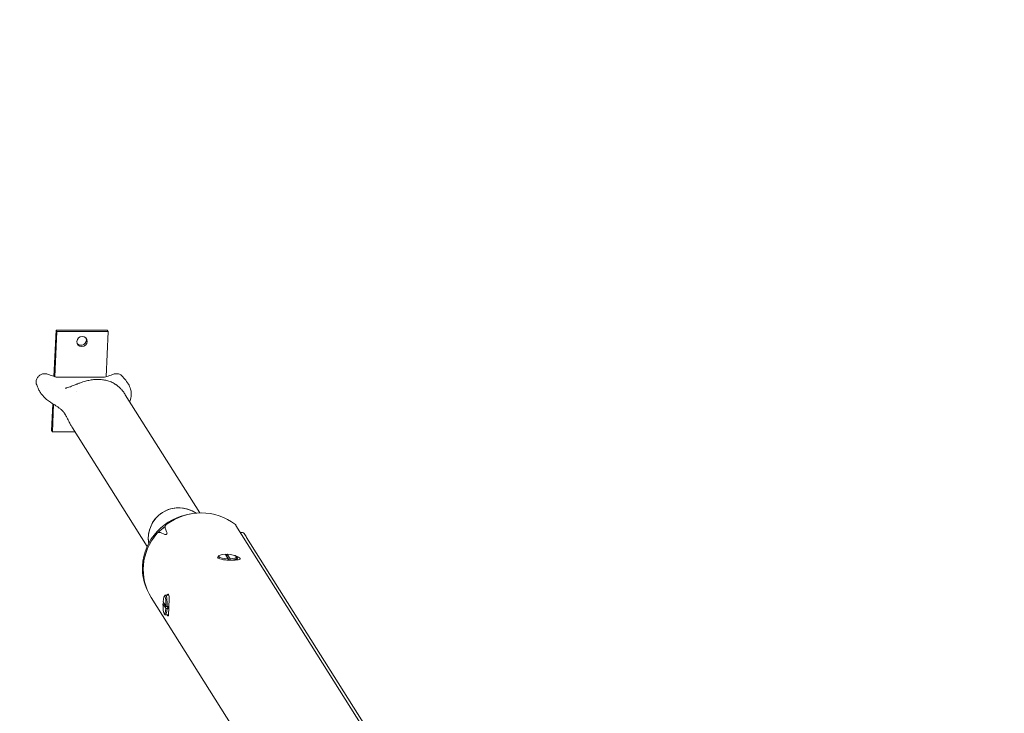
# Model space of a CAD drawing. Units: millimetres. Extents: x -2450 to 3964, y -3177 to 3775.
# Drawn here: x -1814 to -868, y 618 to 1285 of the extents above; entities that cross this region are included whole.
import ezdxf

# ---------------------------------------------------------------- set-up
doc = ezdxf.new("R2010")
doc.units = ezdxf.units.MM
doc.header["$LTSCALE"] = 0.2
doc.header["$MEASUREMENT"] = 0
doc.header["$PDMODE"] = 1
doc.linetypes.add('BORDER', pattern=[1.75, 0.5, -0.25, 0.5, -0.25, 0, -0.25])
doc.layers.add('HAGS-Dim Plan', color=7, linetype='Continuous', lineweight=100)
doc.layers.add('HAGS-EN1176 Falling Space', color=30, linetype='BORDER')
doc.styles.get("Standard").update_dxf_attribs({"font": 'g13f12d.shx', "height": 300})
doc.dimstyles.new('HAGS - Dim Plan', dxfattribs={"dimtxt": 300, "dimasz": 200, "dimexe": 0.18, "dimexo": 0.0625, "dimgap": 150, "dimtad": 0, "dimlfac": 0.001, "dimrnd": 0.05, "dimzin": 1, "dimdsep": 46, "dimtxsty": 'Standard', "dimblk": 'HAGS - Dim Plan arrow', "dimcen": 0.1, "dimse1": 1, "dimse2": 1, "dimclrd": 1, "dimadec": 0, "dimazin": 0, "dimtfac": 1, "dimtofl": 0, "dimtmove": 0, "dimatfit": 3, "dimfxl": 1, "dimtolj": 1, "dimtzin": 0, "dimarcsym": 0})

# ---------------------------------------------------------------- blocks, each defined once
blk = doc.blocks.new('HAGS - Dim Plan arrow')
at = {"color": 1, "lineweight": 0}
blk.add_lwpolyline([(0, 0, 0, 0.35, 0), (-1, 0, 0.015, 0.015, 0)], format="xyseb", dxfattribs=at)
blk = doc.blocks.new('*D7')
at = {"layer": 'Defpoints', "color": 0, "transparency": 16777216}
for p in [(2450, 3577.93), (-2450, 0, 2762.51), (2450, 0, 2762.51)]:
    blk.add_point(p, dxfattribs=at)
at = {"layer": 'HAGS-Dim Plan', "color": 1, "lineweight": -2, "transparency": 16777216}
for p, q in [((-2250, 3577.93), (-620.96, 3577.93)), ((2250, 3577.93), (620.96, 3577.93))]:
    blk.add_line(p, q, dxfattribs=at)
at = {"layer": 'HAGS-Dim Plan', "color": 1, "lineweight": -2, "transparency": 16777216, "xscale": 200, "yscale": 200, "zscale": 200, "rotation": 180}
blk.add_blockref('HAGS - Dim Plan arrow', (-2450, 3577.93), dxfattribs=at)
at = {"layer": 'HAGS-Dim Plan', "color": 1, "lineweight": -2, "transparency": 16777216, "xscale": 200, "yscale": 200, "zscale": 200}
blk.add_blockref('HAGS - Dim Plan arrow', (2450, 3577.93), dxfattribs=at)
at = {"layer": 'HAGS-Dim Plan', "color": 0, "lineweight": 50, "transparency": 16777216, "insert": (0, 3577.93), "char_height": 300, "attachment_point": 5}
blk.add_mtext('\\A1;4.90m', dxfattribs=at)
blk = doc.blocks.new('*D8')
at = {"layer": 'Defpoints', "color": 0, "transparency": 16777216}
for p in [(1697.2, 3197.62), (-1696.29, 759.64, 100.5), (1697.2, 758.34, 105.56)]:
    blk.add_point(p, dxfattribs=at)
at = {"layer": 'HAGS-Dim Plan', "color": 1, "lineweight": -2, "transparency": 16777216}
for p, q in [((-1496.29, 3197.62), (-619.98, 3197.62)), ((1497.2, 3197.62), (620.89, 3197.62))]:
    blk.add_line(p, q, dxfattribs=at)
at = {"layer": 'HAGS-Dim Plan', "color": 1, "lineweight": -2, "transparency": 16777216, "xscale": 200, "yscale": 200, "zscale": 200, "rotation": 180}
blk.add_blockref('HAGS - Dim Plan arrow', (-1696.29, 3197.62), dxfattribs=at)
at = {"layer": 'HAGS-Dim Plan', "color": 1, "lineweight": -2, "transparency": 16777216, "xscale": 200, "yscale": 200, "zscale": 200}
blk.add_blockref('HAGS - Dim Plan arrow', (1697.2, 3197.62), dxfattribs=at)
at = {"layer": 'HAGS-Dim Plan', "color": 0, "lineweight": 50, "transparency": 16777216, "insert": (0.46, 3197.62), "char_height": 300, "attachment_point": 5}
blk.add_mtext('\\A1;3.40m', dxfattribs=at)

msp = doc.modelspace()

# ---------------------------------------------------------------- linework, layer by layer
at = {"lineweight": 0}
for p, q in [((-1781.4, 941.968), (-1779.387, 986.52)), ((-1780.541, 941.663), (-1778.573, 985.225)), ((-1779.387, 986.52), (-1778.573, 985.225)), ((-1779.387, 986.52), (-1730.103, 986.52)), ((-1778.573, 985.225), (-1729.289, 985.225)), ((-1729.289, 985.225), (-1731.257, 941.663)), ((-1730.103, 986.52), (-1729.289, 985.225)), ((-1641.24, 810.722), (-1712.805, 924.438)), ((-1783.751, 889.927), (-1782.585, 915.733)), ((-1782.937, 888.633), (-1781.737, 915.198)), ((-1783.751, 889.927), (-1782.937, 888.633)), ((-1691.776, 778.376), (-1763.586, 892.48)), ((-1761.165, 888.633), (-1782.937, 888.633)), ((-1674.386, 796.029), (-1672.771, 791.866)), ((-1138.029, 54.572), (-1606.374, 798.759)), ((-1674.795, 789.966), (-1678.964, 791.733)), ((-1133.878, 52.778), (-1596.103, 787.24)), ((-1624.019, 767.364), (-1623.98, 768.228)), ((-1622.611, 769.706), (-1623.615, 768.851)), ((-1616.807, 770.95), (-1614.057, 766.58)), ((-1615.043, 770.244), (-1615.108, 768.795)), ((-1612.931, 765.335), (-1615.108, 768.795)), ((-1612.085, 766.58), (-1614.835, 770.95)), ((-1606.23, 768.966), (-1605.307, 768.024)), ((-1605.083, 765.524), (-1604.999, 767.37)), ((-1613.937, 765.352), (-1613.937, 765.354)), ((-1611.965, 765.354), (-1611.966, 765.326)), ((-1231.064, 3.5), (-1687.931, 729.449)), ((-1675.376, 730.484), (-1674.419, 731.469)), ((-1674.145, 731.609), (-1670.953, 731.609)), ((-1673.8, 718.959), (-1676.55, 723.328)), ((-1676.462, 725.26), (-1673.712, 720.891)), ((-1675.728, 723.589), (-1675.41, 723.589)), ((-1671.084, 720.63), (-1672.563, 720.63)), ((-1671.172, 718.698), (-1672.387, 720.63)), ((-1675.376, 713.735), (-1674.419, 712.749)), ((-1674.145, 712.609), (-1671.345, 712.609)), ((-1672.65, 718.698), (-1671.172, 718.698))]:
    msp.add_line(p, q, dxfattribs=at)
at = {"lineweight": 0, "extrusion": (0, 0, -1)}
for centre, major_axis, ratio, start_param, end_param in [((-1754.367, 975.566), (4.232, 2.663), 0.9520931, -7.2699092, -0.9867239), ((-1755.181, 976.86), (4.232, 2.663), 0.9520931, 0.1612964, 2.9802963), ((-1738.196, 908.459), (25.39, 15.979), 0.9520931, -0.0000878, 0), ((-1660.216, 784.552), (-16.783, 26.668), 0.9520931, 5.1490252, 7.4051601), ((-1660.216, 784.552), (-16.783, 26.668), 0.9520931, -0.9867239, 1.1219747), ((-1644.537, 759.638), (44.433, 27.963), 0.9520931, -2.5575202, -1.1289186), ((-1643.722, 758.344), (44.433, 27.963), 0.9520931, -1.8370986, -1.6665898), ((-1660.216, 784.552), (-16.783, 26.668), 0.9520931, 5.1490252, 5.2964614), ((-1674.157, 791.299), (-1.27, -0.799), 0.9520931, -0.9867239, -0.5852982), ((-1674.157, 791.299), (1.27, 0.799), 0.9520931, 0.1826467, 2.1548687), ((-1614.49, 767.799), (-9.49, 0.429), 0.2551126, -1.6406355, 0.267004), ((-1614.555, 766.35), (9.49, -0.429), 0.2551126, -1.6773545, -1.6406355), ((-1614.49, 767.799), (9.49, -0.429), 0.2551126, -0.267004, 1.2900401), ((-1644.537, 759.638), (-44.433, -27.963), 0.9520931, 0.1021806, 0.5840724), ((-1675.131, 722.109), (0, 8.5), 0.1686306, -1.1910768, 1.7146756), ((-1675.131, 722.109), (0, -8.5), 0.1686306, -1.1910768, 1.7146756), ((-1672.667, 722.109), (0, -9.5), 0.1686306, -1.3089969, -1.2035384), ((-1672.667, 722.109), (0, -9.5), 0.1686306, -1.4144555, -1.3089969)]:
    msp.add_ellipse(centre, major_axis=major_axis, ratio=ratio, start_param=start_param, end_param=end_param, dxfattribs=at)
at = {"lineweight": 0}
for centre, major_axis, ratio, start_param, end_param in [((-1642.017, 758.344), (45.914, 28.896), 0.9520931, 0.3172254, 1.6562224), ((-1671.613, 797.162), (-2.539, -1.598), 0.9520931, -1.4853702, -0.1826467), ((-1608.913, 797.162), (2.539, 1.598), 0.9520931, 0, 0.3172254), ((-1642.017, 758.344), (-45.914, -28.896), 0.9520931, -1.2535709, 0), ((-1680.24, 789.066), (-2.539, -1.598), 0.9520931, -2.5562945, -1.2535709), ((-1601.018, 789.066), (2.539, 1.598), 0.9520931, 0.0854261, 1.359308), ((-1642.017, 758.344), (45.914, 28.896), 0.9520931, 0, 0.0854261), ((-1614.446, 768.765), (-8.491, 0.384), 0.2551126, -1.2775785, 1.6281739), ((-1614.446, 768.765), (8.491, -0.384), 0.2551126, -1.2775785, 1.6281739), ((-1674.145, 722.109), (0, 9.5), 0.1686306, -1.7271372, 0.1719263), ((-1674.145, 722.109), (0, -9.5), 0.1686306, -0.1719263, 1.2035384)]:
    msp.add_ellipse(centre, major_axis=major_axis, ratio=ratio, start_param=start_param, end_param=end_param, dxfattribs=at)
for points, knots in [([(-1797.963, 933.807), (-1798.232, 934.472), (-1798.516, 935.445), (-1798.5, 937.645), (-1798.291, 938.632), (-1797.508, 940.509), (-1796.938, 941.395), (-1795.527, 942.817), (-1794.707, 943.435), (-1792.798, 944.317), (-1791.82, 944.568), (-1790.275, 944.676), (-1789.722, 944.657), (-1788.368, 944.471), (-1787.792, 944.264), (-1787.607, 944.198)], [0.000001, 0.000001, 0.000001, 0.000001, 0.11712061, 0.11712061, 0.21425763, 0.21425763, 0.31213589, 0.31213589, 0.39181554, 0.39181554, 0.46479403, 0.46479403, 0.50546668, 0.50546668, 0.56607383, 0.56607383, 0.56607383, 0.56607383]), ([(-1787.607, 944.198), (-1786.001, 943.621), (-1784.394, 943.044), (-1780.367, 941.597), (-1780.17, 941.494), (-1778.56, 941.259), (-1778.42, 941.276), (-1774.193, 941.276), (-1773.013, 941.276), (-1769.422, 941.276), (-1767.012, 941.276), (-1754.876, 941.276), (-1745.151, 941.276), (-1733.608, 941.276), (-1733.25, 941.276), (-1731.884, 941.441), (-1731.26, 941.659), (-1728.899, 942.48), (-1726.987, 943.145), (-1723.642, 944.309), (-1723.207, 944.488), (-1721.187, 944.718), (-1720.181, 944.646), (-1718.155, 944.107), (-1717.252, 943.618), (-1716.145, 942.75), (-1715.799, 942.422), (-1715.487, 942.06)], [-1.21149695, -1.21149695, -1.21149695, -1.21149695, -1.18929923, -1.18929923, -1.15584574, -1.15584574, -1.12991172, -1.12991172, -1.11986768, -1.11986768, -1.09935229, -1.09935229, -1.01657511, -1.01657511, -1.0011072, -1.0011072, -0.97314589, -0.97314589, -0.85371119, -0.85371119, -0.76431816, -0.76431816, -0.67718513, -0.67718513, -0.57896127, -0.57896127, -0.5286519, -0.5286519, -0.5286519, -0.5286519]), ([(-1770.739, 930.715), (-1770.739, 930.715), (-1770.739, 930.715), (-1770.733, 930.715), (-1770.707, 930.716), (-1770.579, 930.721), (-1770.428, 930.73), (-1769.945, 930.779), (-1769.568, 930.841), (-1768.502, 931.075), (-1767.772, 931.296), (-1766.015, 931.918), (-1764.949, 932.355), (-1762.571, 933.353), (-1761.209, 933.936), (-1759.941, 934.413), (-1759.889, 934.433), (-1759.741, 934.488), (-1759.647, 934.523), (-1759.268, 934.665), (-1758.98, 934.773), (-1757.81, 935.208), (-1756.894, 935.543), (-1754.479, 936.39), (-1752.921, 936.907), (-1749.772, 937.79), (-1748.218, 938.169), (-1745.194, 938.723), (-1743.739, 938.923), (-1740.871, 939.146), (-1739.45, 939.182), (-1736.617, 939.082), (-1735.193, 938.948), (-1732.362, 938.495), (-1730.944, 938.171), (-1728.175, 937.335), (-1726.813, 936.816), (-1724.873, 935.915), (-1724.24, 935.591), (-1723.317, 935.078), (-1723.012, 934.901), (-1722.602, 934.653), (-1722.49, 934.585), (-1722.377, 934.514), (-1722.375, 934.513), (-1722.239, 934.428), (-1722.097, 934.336), (-1721.774, 934.12), (-1721.591, 933.993), (-1720.971, 933.553), (-1720.545, 933.227), (-1719.441, 932.335), (-1718.786, 931.748), (-1717.469, 930.47), (-1716.79, 929.744), (-1715.284, 927.995), (-1714.488, 926.943), (-1713.461, 925.459), (-1713.124, 924.944), (-1712.807, 924.44)], [200.3418441, 200.3418441, 200.3418441, 200.3418441, 200.4247486, 200.4247486, 201.183661, 201.183661, 203.4592802, 203.4592802, 208.0432836, 208.0432836, 215.847638, 215.847638, 225.6656283, 225.6656283, 235.9712398, 235.9712398, 236.2556773, 236.2556773, 236.7556798, 236.7556798, 238.2557565, 238.2557565, 242.7589439, 242.7589439, 249.4666682, 249.4666682, 255.0638347, 255.0638347, 259.7213207, 259.7213207, 264.0206978, 264.0206978, 268.2791401, 268.2791401, 272.6242114, 272.6242114, 277.0525942, 277.0525942, 279.273616, 279.273616, 280.3925576, 280.3925576, 280.812054, 280.812054, 280.8218855, 280.8218855, 281.3276282, 281.3276282, 281.9985316, 281.9985316, 283.6349065, 283.6349065, 286.4647087, 286.4647087, 289.8586206, 289.8586206, 294.6704996, 294.6704996, 297.3461029, 297.3461029, 297.3461029, 297.3461029]), ([(-1715.487, 942.06), (-1714.761, 941.22), (-1713.997, 940.336), (-1712.07, 937.986), (-1710.891, 936.452), (-1708.973, 933.222), (-1708.173, 931.571), (-1707.297, 928.393), (-1707.102, 927), (-1707.056, 924.699), (-1707.133, 923.721), (-1707.412, 921.761), (-1707.63, 920.8), (-1708.085, 919.104), (-1708.318, 918.356), (-1708.542, 917.664)], [0, 0, 0, 0, 10.0014826, 10.0014826, 25.0011095, 25.0011095, 37.2199783, 37.2199783, 45.5173076, 45.5173076, 52.2748714, 52.2748714, 60.0662591, 60.0662591, 67.2357262, 67.2357262, 67.2357262, 67.2357262]), ([(-1763.584, 892.478), (-1764.1, 893.297), (-1764.553, 894.072), (-1765.568, 895.874), (-1766.094, 896.866), (-1767.402, 899.393), (-1768.159, 900.921), (-1769.541, 903.577), (-1770.092, 904.632), (-1771.001, 906.123), (-1771.18, 906.406), (-1771.485, 906.863), (-1771.595, 907.024), (-1771.783, 907.286), (-1771.857, 907.386), (-1771.984, 907.554), (-1772.035, 907.62), (-1772.117, 907.723), (-1772.147, 907.76), (-1772.188, 907.811), (-1772.2, 907.826), (-1772.218, 907.847), (-1772.223, 907.853), (-1772.231, 907.863), (-1772.234, 907.866), (-1772.237, 907.87), (-1772.238, 907.871), (-1772.282, 907.923), (-1772.293, 907.937), (-1772.401, 908.064), (-1772.482, 908.158), (-1772.807, 908.527), (-1773.052, 908.788), (-1774.037, 909.787), (-1774.783, 910.428), (-1776.495, 911.774), (-1777.466, 912.447), (-1779.947, 914.09), (-1781.468, 915.02), (-1785.481, 917.577), (-1788.031, 919.289), (-1791.689, 922.783), (-1792.893, 924.239), (-1794.627, 926.775), (-1795.251, 927.857), (-1796.374, 930.04), (-1796.855, 931.129), (-1797.523, 932.72), (-1797.749, 933.278), (-1797.963, 933.807)], [0, 0, 0, 0, 4.349165, 4.349165, 10.4089246, 10.4089246, 19.5559953, 19.5559953, 25.5611566, 25.5611566, 26.9191729, 26.9191729, 27.62163, 27.62163, 28.0220112, 28.0220112, 28.2706721, 28.2706721, 28.4154058, 28.4154058, 28.4742466, 28.4742466, 28.5013949, 28.5013949, 28.5149672, 28.5149672, 28.5183602, 28.5183602, 28.7355105, 28.7355105, 29.3869793, 29.3869793, 31.3418312, 31.3418312, 37.2114154, 37.2114154, 44.6839975, 44.6839975, 56.2448138, 56.2448138, 75.4841147, 75.4841147, 88.0083603, 88.0083603, 97.4374987, 97.4374987, 107.775858, 107.775858, 113.8247192, 113.8247192, 113.8247192, 113.8247192]), ([(-1602.469, 767.05), (-1602.253, 766.707), (-1602.283, 766.395), (-1602.91, 765.914), (-1603.508, 765.742), (-1605.028, 765.509), (-1606.052, 765.432), (-1608.418, 765.34), (-1609.76, 765.323), (-1612.366, 765.323), (-1613.799, 765.34), (-1616.173, 765.42), (-1617.145, 765.471), (-1618.017, 765.542)], [-6.3455898, -6.3455898, -6.3455898, -6.3455898, -5.9489808, -5.9489808, -5.5523717, -5.5523717, -5.155782, -5.155782, -4.7591924, -4.7591924, -4.3626027, -4.3626027, -4.070014, -4.070014, -4.070014, -4.070014]), ([(-1607.603, 769.761), (-1607.283, 769.666), (-1606.977, 769.568), (-1605.624, 769.104), (-1604.642, 768.666), (-1603.172, 767.809), (-1602.684, 767.392), (-1602.469, 767.05)], [5.44420422, 5.44420422, 5.44420422, 5.44420422, 5.55237167, 5.55237167, 5.94898075, 5.94898075, 6.34558984, 6.34558984, 6.34558984, 6.34558984]), ([(-1672.853, 731.609), (-1672.592, 732.055), (-1672.314, 732.376), (-1671.727, 732.702), (-1671.432, 732.594), (-1671.217, 732.252)], [5.63940655, 5.63940655, 5.63940655, 5.63940655, 5.94898075, 5.94898075, 6.34558984, 6.34558984, 6.34558984, 6.34558984]), ([(-1671.217, 732.252), (-1671.002, 731.909), (-1670.837, 731.289), (-1670.655, 729.584), (-1670.634, 728.499), (-1670.666, 726.22), (-1670.72, 724.873), (-1670.848, 722.097), (-1670.918, 720.669), (-1671.034, 718.115), (-1671.086, 716.824), (-1671.184, 714.603), (-1671.232, 713.674), (-1671.363, 712.358), (-1671.455, 711.883), (-1671.731, 711.516), (-1671.918, 711.625), (-1672.133, 711.967)], [-6.3455898, -6.3455898, -6.3455898, -6.3455898, -5.9489808, -5.9489808, -5.5523717, -5.5523717, -5.155782, -5.155782, -4.7591924, -4.7591924, -4.3626027, -4.3626027, -3.9660131, -3.9660131, -3.569404, -3.569404, -3.1727949, -3.1727949, -3.1727949, -3.1727949])]:
    msp.add_open_spline(points, degree=3, knots=knots, dxfattribs=at)
for points in [[(-1759.271, 927.873), (-1759.272, 927.873), (-1759.272, 927.873), (-1759.272, 927.873)], [(-1616.621, 770.654), (-1616.051, 770.709), (-1615.47, 770.743), (-1614.893, 770.754)], [(-1672.133, 711.967), (-1672.233, 712.125), (-1672.344, 712.341), (-1672.461, 712.609)]]:
    msp.add_open_spline(points, degree=3, dxfattribs=at)
for points, weights in [([(-1615.043, 770.244), (-1614.933, 770.617), (-1614.835, 770.95)], [1.01403194583, 1.01408049533, 1.01095976969]), ([(-1614.057, 766.58), (-1614, 766.001), (-1613.937, 765.354)], [1.01095976969, 1.01408049533, 1.01403194583]), ([(-1611.965, 765.354), (-1612.029, 766.001), (-1612.085, 766.58)], [1.01403194583, 1.01408049533, 1.01095976969]), ([(-1675.728, 723.589), (-1676.162, 723.451), (-1676.55, 723.328)], [1.01403194583, 1.01408049533, 1.01095976968]), ([(-1673.712, 720.891), (-1673.17, 720.768), (-1672.563, 720.63)], [1.01095976969, 1.01408049533, 1.01403194583]), ([(-1672.65, 718.698), (-1673.257, 718.836), (-1673.8, 718.959)], [1.01403194583, 1.01408049533, 1.01095976969])]:
    msp.add_rational_spline(points, weights, degree=2, dxfattribs=at)
at = {"layer": 'HAGS-EN1176 Falling Space'}
msp.add_lwpolyline([(-950, -2350, -0.4142136), (-2450, -850), (-2450, 850, -0.4142136), (-950, 2350), (950, 2350, -0.4142136), (2450, 850), (2450, -850, -0.4142136), (950, -2350)], format="xyb", close=True, dxfattribs=at)

# ---------------------------------------------------------------- dimensions: what is measured, and where the dimension line sits
at = {"layer": 'HAGS-Dim Plan', "lineweight": 50}
dim = msp.add_linear_dim(base=(2450, 3577.931, -2762.507), p1=(-2450, 0), p2=(2450, 0), dimstyle='HAGS - Dim Plan', override={"dimpost": 'm'}, dxfattribs=at)
dim.commit()
dim.dimension.update_dxf_attribs({"geometry": '*D7', "text_midpoint": (0, 3577.931, -2762.507), "dimtype": 160})
dim = msp.add_linear_dim(base=(1697.196, 3197.622), p1=(-1696.285, 759.638, 100.5), p2=(1697.196, 758.344, 105.555), angle=180, dimstyle='HAGS - Dim Plan', override={"dimpost": 'm'}, dxfattribs=at)
dim.commit()
dim.dimension.update_dxf_attribs({"geometry": '*D8', "text_midpoint": (0.455, 3197.622)})

doc.saveas('drawing.dxf')
